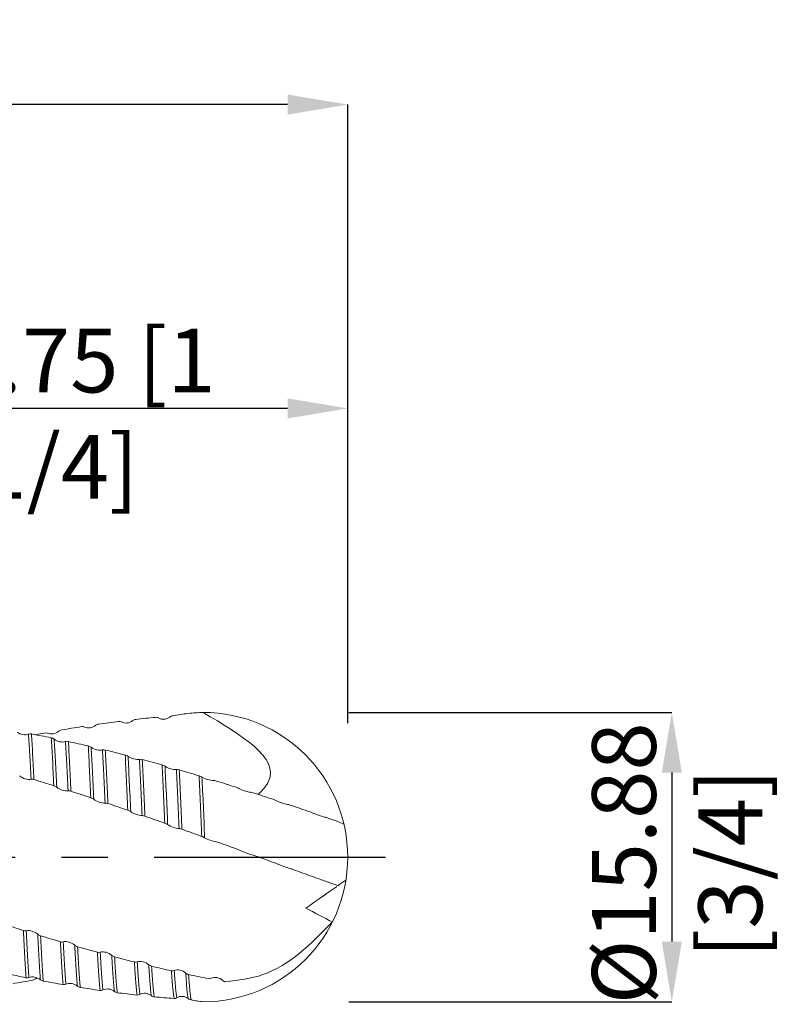
# Model space of a CAD drawing. Units: millimetres. Extents: x -61 to 66, y -52 to 46.
# Drawn here: x 24 to 66, y -8 to 46 of the extents above; entities that cross this region are included whole.
import ezdxf

# ---------------------------------------------------------------- set-up
doc = ezdxf.new("R2010")
doc.units = ezdxf.units.MM
doc.header["$PDSIZE"] = -1
doc.linetypes.add('CENTERX2', pattern=[20.32, 12.7, -2.54, 2.54, -2.54])
doc.layers.add('외형선', color=4, linetype='Continuous', lineweight=30)
doc.layers.add('치수문자_일반주서', color=7, linetype='Continuous', lineweight=15)
doc.layers.add('중심선', color=1, linetype='CENTERX2')
doc.styles.add('SLDTEXTSTYLE0', font='TXT', dxfattribs={"width": 0.75})
doc.dimstyles.new('SLDDIMSTYLE0', dxfattribs={"dimtxt": 3.5, "dimasz": 3.302, "dimexe": 0, "dimexo": 0.0625, "dimgap": 0.875, "dimtad": 1, "dimrnd": 1e-09, "dimzin": 12, "dimdsep": 46, "dimtxsty": 'SLDTEXTSTYLE0', "dimsah": 1, "dimcen": 0.09, "dimadec": 0, "dimazin": 3, "dimtfac": 1, "dimtofl": 0, "dimtmove": 0, "dimatfit": 3, "dimfxl": 1, "dimfrac": 2, "dimtolj": 1, "dimtzin": 12, "dimarcsym": 0})
doc.dimstyles.new('SLDDIMSTYLE2', dxfattribs={"dimtxt": 3.5, "dimasz": 3.302, "dimexe": 0, "dimexo": 0.0625, "dimgap": 0.875, "dimtad": 1, "dimrnd": 1e-09, "dimzin": 4, "dimdsep": 46, "dimtxsty": 'SLDTEXTSTYLE0', "dimsah": 1, "dimcen": 0.09, "dimadec": 0, "dimazin": 1, "dimtfac": 1, "dimtofl": 0, "dimtmove": 0, "dimatfit": 3, "dimfxl": 1, "dimfrac": 2, "dimtolj": 1, "dimtzin": 12, "dimarcsym": 0})

# ---------------------------------------------------------------- blocks, each defined once
blk = doc.blocks.new('_D')
at = {"layer": 'Defpoints', "color": 0}
for p in [(41.75, 7.938), (41.75, -7.937), (59.532, -7.937)]:
    blk.add_point(p, dxfattribs=at)
at = {"layer": '치수문자_일반주서', "color": 0, "lineweight": -2}
for p, q in [((41.812, 7.938), (59.532, 7.938)), ((59.532, 4.636), (59.532, -4.635)), ((41.812, -7.937), (59.532, -7.937))]:
    blk.add_line(p, q, dxfattribs=at)
at = {"layer": '치수문자_일반주서', "color": 0}
for points in [[(60.083, 4.636), (58.982, 4.636), (59.532, 7.938)], [(58.982, -4.635), (60.083, -4.635), (59.532, -7.937)]]:
    blk.add_solid(points, dxfattribs=at)
at = {"layer": '치수문자_일반주서', "color": 0, "insert": (55.157, -0.339), "char_height": 3.5, "attachment_point": 2, "rotation": 90, "style": 'SLDTEXTSTYLE0'}
blk.add_mtext('\\A1;%%c15.88 [3/4]', dxfattribs=at)
blk = doc.blocks.new('_D_2')
at = {"layer": 'Defpoints', "color": 0}
for p in [(10, 24.619), (10, 7.937), (41.75, 7.291)]:
    blk.add_point(p, dxfattribs=at)
at = {"layer": '치수문자_일반주서', "color": 0, "lineweight": -2}
for p, q in [((10, 8), (10, 24.619)), ((38.448, 24.619), (13.302, 24.619)), ((41.75, 7.353), (41.75, 24.619))]:
    blk.add_line(p, q, dxfattribs=at)
at = {"layer": '치수문자_일반주서', "color": 0}
for points in [[(13.302, 25.169), (13.302, 24.068), (10, 24.619)], [(38.448, 24.068), (38.448, 25.169), (41.75, 24.619)]]:
    blk.add_solid(points, dxfattribs=at)
at = {"layer": '치수문자_일반주서', "color": 0, "insert": (25.875, 28.994), "char_height": 3.5, "attachment_point": 2, "style": 'SLDTEXTSTYLE0'}
blk.add_mtext('\\A1;31.75 [1 1/4]', dxfattribs=at)
blk = doc.blocks.new('_D_3')
at = {"layer": 'Defpoints', "color": 0}
for p in [(-47.15, 41.288), (41.75, 7.291), (-47.15, 6.937)]:
    blk.add_point(p, dxfattribs=at)
at = {"layer": '치수문자_일반주서', "color": 0, "lineweight": -2}
for p, q in [((-47.15, 7), (-47.15, 41.288)), ((38.448, 41.288), (-43.848, 41.288)), ((41.75, 7.353), (41.75, 41.288))]:
    blk.add_line(p, q, dxfattribs=at)
at = {"layer": '치수문자_일반주서', "color": 0}
for points in [[(-43.848, 41.839), (-43.848, 40.738), (-47.15, 41.288)], [(38.448, 40.738), (38.448, 41.839), (41.75, 41.288)]]:
    blk.add_solid(points, dxfattribs=at)
at = {"layer": '치수문자_일반주서', "color": 0, "insert": (1.187, 45.663), "char_height": 3.5, "attachment_point": 2, "style": 'SLDTEXTSTYLE0'}
blk.add_mtext('\\A1;88.90 [3 1/2]', dxfattribs=at)

msp = doc.modelspace()

# ---------------------------------------------------------------- linework, layer by layer
at = {"layer": '외형선', "color": 1, "linetype": 'Continuous', "lineweight": 15}
msp.add_line((24.62, -6.676), (24.703, -6.626), dxfattribs=at)
msp.add_arc((33.812, 0), 7.938, 270, 90, dxfattribs=at)
for points in [[(31.204, 7.67), (30.84, 7.636), (30.478, 7.599), (30.114, 7.558)], [(31.361, 7.635), (31.316, 7.663), (31.261, 7.676), (31.204, 7.67)], [(32.144, 7.751), (32.088, 7.747), (32.033, 7.725), (31.987, 7.688)], [(27.145, 7.16), (26.782, 7.103), (26.419, 7.043), (26.055, 6.98)], [(27.302, 7.139), (27.257, 7.161), (27.202, 7.169), (27.145, 7.16)], [(28.084, 7.301), (28.029, 7.293), (27.974, 7.269), (27.928, 7.233)], [(29.174, 7.447), (28.81, 7.401), (28.447, 7.353), (28.084, 7.301)], [(29.331, 7.419), (29.286, 7.444), (29.231, 7.454), (29.174, 7.447)], [(30.114, 7.558), (30.058, 7.552), (30.003, 7.53), (29.957, 7.493)], [(24.232, 6.749), (24.277, 6.768), (24.332, 6.772), (24.389, 6.761)], [(25.479, 6.545), (25.115, 6.62), (24.752, 6.692), (24.389, 6.761)], [(25.273, 6.798), (25.228, 6.817), (25.173, 6.821), (25.116, 6.81)], [(25.479, 6.545), (25.534, 6.534), (25.59, 6.509), (25.635, 6.473)], [(26.055, 6.98), (26, 6.97), (25.945, 6.946), (25.899, 6.909)], [(26.262, 6.342), (26.307, 6.357), (26.362, 6.358), (26.419, 6.346)], [(27.509, 6.099), (27.146, 6.184), (26.783, 6.266), (26.419, 6.346)], [(27.509, 6.099), (27.564, 6.086), (27.619, 6.061), (27.665, 6.027)], [(28.291, 5.878), (28.336, 5.89), (28.391, 5.889), (28.448, 5.875)], [(29.538, 5.601), (29.175, 5.695), (28.811, 5.786), (28.448, 5.875)], [(29.538, 5.601), (29.593, 5.587), (29.648, 5.562), (29.694, 5.529)], [(30.32, 5.365), (30.365, 5.373), (30.42, 5.369), (30.477, 5.354)], [(31.567, 5.054), (31.203, 5.156), (30.841, 5.256), (30.477, 5.354)], [(31.567, 5.054), (31.622, 5.039), (31.677, 5.013), (31.723, 4.983)], [(32.349, 4.805), (32.394, 4.809), (32.449, 4.802), (32.506, 4.786)], [(33.596, 4.464), (33.233, 4.573), (32.87, 4.68), (32.506, 4.786)], [(33.596, 4.464), (33.651, 4.447), (33.707, 4.422), (33.753, 4.394)], [(24.532, 4.258), (24.477, 4.274), (24.422, 4.28), (24.376, 4.27)], [(25.622, 3.918), (25.259, 4.033), (24.895, 4.146), (24.532, 4.258)], [(25.779, 3.835), (25.734, 3.871), (25.679, 3.9), (25.622, 3.918)], [(34.379, 4.204), (34.424, 4.204), (34.479, 4.194), (34.536, 4.177)], [(35.626, 3.834), (35.262, 3.95), (34.899, 4.064), (34.536, 4.177)], [(35.626, 3.834), (35.681, 3.816), (35.737, 3.792), (35.783, 3.766)], [(26.562, 3.617), (26.507, 3.635), (26.452, 3.642), (26.406, 3.636)], [(27.652, 3.259), (27.289, 3.38), (26.926, 3.499), (26.562, 3.617)], [(27.809, 3.178), (27.765, 3.212), (27.709, 3.24), (27.652, 3.259)], [(36.409, 3.565), (36.454, 3.562), (36.509, 3.55), (36.566, 3.531)], [(37.656, 3.172), (37.294, 3.293), (36.93, 3.413), (36.566, 3.531)], [(28.592, 2.944), (28.537, 2.963), (28.482, 2.972), (28.436, 2.969)], [(29.682, 2.572), (29.319, 2.697), (28.956, 2.821), (28.592, 2.944)], [(37.656, 3.172), (37.712, 3.153), (37.767, 3.13), (37.813, 3.106)], [(38.439, 2.896), (38.484, 2.889), (38.539, 2.874), (38.596, 2.855)], [(39.686, 2.481), (39.323, 2.607), (38.959, 2.732), (38.596, 2.855)], [(29.839, 2.494), (29.795, 2.525), (29.739, 2.553), (29.682, 2.572)], [(30.622, 2.247), (30.567, 2.266), (30.512, 2.278), (30.466, 2.278)], [(31.712, 1.863), (31.348, 1.992), (30.986, 2.12), (30.622, 2.247)], [(39.686, 2.481), (39.742, 2.462), (39.797, 2.44), (39.843, 2.419)], [(40.469, 2.202), (40.514, 2.191), (40.569, 2.175), (40.626, 2.155)], [(31.869, 1.788), (31.824, 1.816), (31.769, 1.843), (31.712, 1.863)], [(41.2, 1.953), (41.009, 2.02), (40.818, 2.088), (40.626, 2.155)], [(41.2, 1.953), (41.313, 1.901), (41.427, 1.854), (41.54, 1.812)], [(32.652, 1.529), (32.597, 1.549), (32.541, 1.563), (32.495, 1.566)], [(33.741, 1.139), (33.378, 1.269), (33.015, 1.4), (32.652, 1.529)], [(33.898, 1.067), (33.853, 1.093), (33.798, 1.118), (33.741, 1.139)], [(34.681, 0.799), (34.625, 0.819), (34.57, 0.835), (34.524, 0.842)], [(35.77, 0.403), (35.406, 0.536), (35.043, 0.667), (34.681, 0.799)], [(35.927, 0.336), (35.882, 0.359), (35.827, 0.383), (35.77, 0.403)], [(36.71, 0.062), (36.655, 0.082), (36.599, 0.1), (36.554, 0.11)], [(37.8, -0.335), (37.437, -0.203), (37.074, -0.07), (36.71, 0.062)], [(37.957, -0.397), (37.912, -0.377), (37.857, -0.355), (37.8, -0.335)], [(38.74, -0.676), (38.685, -0.656), (38.629, -0.637), (38.583, -0.624)], [(39.83, -1.071), (39.466, -0.94), (39.102, -0.808), (38.739, -0.676)], [(39.987, -1.127), (39.942, -1.111), (39.887, -1.091), (39.83, -1.071)], [(40.77, -1.408), (40.715, -1.388), (40.659, -1.368), (40.613, -1.351)], [(41.2, -1.562), (41.057, -1.511), (40.913, -1.46), (40.77, -1.408)], [(41.214, -1.566), (41.209, -1.565), (41.205, -1.563), (41.2, -1.562)], [(41.649, -1.261), (41.504, -1.363), (41.359, -1.464), (41.214, -1.566)], [(40.904, -3.566), (40.422, -3.312), (39.94, -3.055), (39.459, -2.795)], [(23.956, -4.023), (23.593, -3.909), (23.23, -3.794), (22.866, -3.676)], [(23.956, -4.023), (24.011, -4.041), (24.066, -4.047), (24.112, -4.038)], [(24.738, -4.231), (24.783, -4.268), (24.838, -4.297), (24.895, -4.314)], [(25.985, -4.641), (25.622, -4.534), (25.258, -4.425), (24.895, -4.314)], [(25.985, -4.641), (26.04, -4.658), (26.096, -4.661), (26.141, -4.649)], [(26.768, -4.83), (26.813, -4.869), (26.868, -4.898), (26.925, -4.914)], [(28.015, -5.22), (27.651, -5.12), (27.289, -5.018), (26.925, -4.914)], [(28.015, -5.22), (28.07, -5.235), (28.126, -5.237), (28.171, -5.221)], [(28.798, -5.389), (28.843, -5.428), (28.898, -5.458), (28.955, -5.473)], [(30.045, -5.753), (29.682, -5.662), (29.318, -5.568), (28.955, -5.473)], [(30.045, -5.753), (30.1, -5.767), (30.156, -5.766), (30.201, -5.748)], [(30.828, -5.9), (30.873, -5.941), (30.928, -5.97), (30.985, -5.983)], [(24.101, -6.614), (23.738, -6.54), (23.375, -6.464), (23.011, -6.386)], [(32.075, -6.237), (31.711, -6.155), (31.348, -6.07), (30.985, -5.983)], [(32.075, -6.237), (32.13, -6.249), (32.186, -6.246), (32.231, -6.225)], [(32.858, -6.361), (32.903, -6.402), (32.958, -6.43), (33.015, -6.442)], [(34.105, -6.666), (33.742, -6.594), (33.379, -6.519), (33.015, -6.442)], [(24.464, -6.747), (24.1, -6.816), (23.737, -6.883), (23.374, -6.947)], [(24.258, -6.605), (24.213, -6.622), (24.158, -6.625), (24.101, -6.614)], [(24.464, -6.747), (24.519, -6.736), (24.575, -6.711), (24.62, -6.676)], [(25.041, -6.796), (24.986, -6.786), (24.93, -6.762), (24.885, -6.726)], [(26.13, -6.993), (25.767, -6.93), (25.404, -6.865), (25.041, -6.796)], [(26.287, -6.976), (26.242, -6.996), (26.187, -7.002), (26.13, -6.993)], [(34.105, -6.666), (34.16, -6.677), (34.216, -6.671), (34.261, -6.647)], [(34.888, -6.766), (34.933, -6.807), (34.988, -6.835), (35.045, -6.845)], [(27.07, -7.148), (27.015, -7.139), (26.959, -7.115), (26.914, -7.079)], [(28.159, -7.311), (27.795, -7.26), (27.433, -7.205), (27.07, -7.148)], [(28.316, -7.287), (28.271, -7.311), (28.216, -7.32), (28.159, -7.311)], [(29.099, -7.438), (29.044, -7.431), (28.988, -7.408), (28.943, -7.371)], [(30.189, -7.567), (29.826, -7.527), (29.462, -7.484), (29.099, -7.438)], [(30.346, -7.535), (30.301, -7.562), (30.246, -7.573), (30.189, -7.567)], [(31.129, -7.663), (31.073, -7.658), (31.018, -7.636), (30.972, -7.599)], [(32.219, -7.757), (31.855, -7.729), (31.491, -7.698), (31.129, -7.663)], [(32.376, -7.718), (32.331, -7.748), (32.276, -7.761), (32.219, -7.757)], [(33.159, -7.822), (33.103, -7.819), (33.048, -7.798), (33.002, -7.761)]]:
    msp.add_open_spline(points, degree=3, dxfattribs=at)
for points, knots in [([(31.987, 7.688), (31.894, 7.613), (31.781, 7.571), (31.556, 7.554), (31.449, 7.58), (31.361, 7.635)], [0, 0, 0, 0, 0.5, 0.5, 1, 1, 1, 1]), ([(33.812, 7.937), (33.539, 7.925), (32.979, 7.9), (32.426, 7.801), (32.144, 7.751)], [0, 0, 0, 0, 0.819967, 1.680943, 1.680943, 1.680943, 1.680943]), ([(36.842, 3.441), (37.087, 3.683), (38.409, 5.217), (35.914, 6.693), (33.812, 7.937)], [0.625211, 0.625211, 0.625211, 0.625211, 1.599916, 6.812112, 6.812112, 6.812112, 6.812112]), ([(27.928, 7.233), (27.835, 7.157), (27.722, 7.111), (27.497, 7.081), (27.39, 7.096), (27.302, 7.139)], [0, 0, 0, 0, 0.5, 0.5, 1, 1, 1, 1]), ([(29.957, 7.493), (29.864, 7.417), (29.752, 7.373), (29.527, 7.349), (29.419, 7.369), (29.331, 7.419)], [0, 0, 0, 0, 0.5, 0.5, 1, 1, 1, 1]), ([(23.605, 6.864), (23.698, 6.79), (23.811, 6.742), (24.036, 6.704), (24.143, 6.713), (24.232, 6.749)], [0, 0, 0, 0, 0.5, 0.5, 1, 1, 1, 1]), ([(24.376, 4.27), (24.364, 4.523), (24.352, 4.766), (24.328, 5.228), (24.316, 5.445), (24.281, 6.065), (24.257, 6.437), (24.232, 6.749)], [0, 0, 0, 0, 0.25, 0.25, 0.5, 0.5, 1, 1, 1, 1]), ([(24.532, 4.258), (24.52, 4.513), (24.508, 4.758), (24.484, 5.223), (24.473, 5.443), (24.438, 6.068), (24.414, 6.444), (24.389, 6.761)], [0, 0, 0, 0, 0.25, 0.25, 0.5, 0.5, 1, 1, 1, 1]), ([(24.62, 6.716), (24.626, 6.717), (24.791, 6.75), (24.956, 6.781), (25.116, 6.81)], [0, 0, 0, 0, 0.031425, 1, 1, 1, 1]), ([(25.899, 6.909), (25.806, 6.835), (25.694, 6.788), (25.469, 6.751), (25.361, 6.761), (25.273, 6.798)], [0, 0, 0, 0, 0.5, 0.5, 1, 1, 1, 1]), ([(25.622, 3.918), (25.598, 4.445), (25.573, 4.935), (25.539, 5.59), (25.527, 5.797), (25.503, 6.189), (25.491, 6.374), (25.479, 6.545)], [0, 0, 0, 0, 0.5, 0.5, 0.75, 0.75, 1, 1, 1, 1]), ([(25.635, 6.473), (25.728, 6.401), (25.841, 6.353), (26.066, 6.308), (26.173, 6.312), (26.262, 6.342)], [0, 0, 0, 0, 0.5, 0.5, 1, 1, 1, 1]), ([(25.779, 3.835), (25.755, 4.363), (25.73, 4.855), (25.695, 5.514), (25.683, 5.721), (25.66, 6.116), (25.648, 6.301), (25.635, 6.473)], [0, 0, 0, 0, 0.5, 0.5, 0.75, 0.75, 1, 1, 1, 1]), ([(26.406, 3.636), (26.381, 4.172), (26.356, 4.675), (26.321, 5.353), (26.31, 5.566), (26.286, 5.971), (26.274, 6.163), (26.262, 6.342)], [0, 0, 0, 0, 0.5, 0.5, 0.75, 0.75, 1, 1, 1, 1]), ([(26.562, 3.617), (26.538, 4.156), (26.513, 4.663), (26.478, 5.347), (26.466, 5.562), (26.443, 5.971), (26.431, 6.165), (26.419, 6.346)], [0, 0, 0, 0, 0.5, 0.5, 0.75, 0.75, 1, 1, 1, 1]), ([(27.652, 3.259), (27.628, 3.811), (27.603, 4.335), (27.555, 5.289), (27.533, 5.716), (27.509, 6.099)], [0, 0, 0, 0, 0.5, 0.5, 1, 1, 1, 1]), ([(27.665, 6.027), (27.758, 5.957), (27.871, 5.909), (28.096, 5.858), (28.203, 5.856), (28.291, 5.878)], [0, 0, 0, 0, 0.5, 0.5, 1, 1, 1, 1]), ([(27.809, 3.178), (27.785, 3.731), (27.76, 4.256), (27.712, 5.213), (27.689, 5.642), (27.665, 6.027)], [0, 0, 0, 0, 0.5, 0.5, 1, 1, 1, 1]), ([(28.436, 2.969), (28.411, 3.528), (28.386, 4.062), (28.35, 4.797), (28.338, 5.03), (28.315, 5.472), (28.303, 5.68), (28.291, 5.878)], [0, 0, 0, 0, 0.5, 0.5, 0.75, 0.75, 1, 1, 1, 1]), ([(28.592, 2.944), (28.568, 3.505), (28.543, 4.042), (28.507, 4.782), (28.495, 5.018), (28.471, 5.464), (28.46, 5.674), (28.448, 5.875)], [0, 0, 0, 0, 0.5, 0.5, 0.75, 0.75, 1, 1, 1, 1]), ([(29.682, 2.572), (29.658, 3.141), (29.633, 3.692), (29.597, 4.458), (29.585, 4.704), (29.561, 5.171), (29.549, 5.392), (29.538, 5.601)], [0, 0, 0, 0, 0.5, 0.5, 0.75, 0.75, 1, 1, 1, 1]), ([(29.694, 5.529), (29.787, 5.462), (29.9, 5.414), (30.125, 5.357), (30.232, 5.35), (30.32, 5.365)], [0, 0, 0, 0, 0.5, 0.5, 1, 1, 1, 1]), ([(29.839, 2.494), (29.815, 3.063), (29.79, 3.614), (29.741, 4.638), (29.717, 5.11), (29.694, 5.529)], [0, 0, 0, 0, 0.5, 0.5, 1, 1, 1, 1]), ([(30.466, 2.278), (30.442, 2.85), (30.417, 3.408), (30.368, 4.45), (30.343, 4.934), (30.32, 5.365)], [0, 0, 0, 0, 0.5, 0.5, 1, 1, 1, 1]), ([(30.622, 2.247), (30.598, 2.821), (30.573, 3.381), (30.524, 4.43), (30.5, 4.918), (30.477, 5.354)], [0, 0, 0, 0, 0.5, 0.5, 1, 1, 1, 1]), ([(31.712, 1.863), (31.688, 2.442), (31.664, 3.011), (31.615, 4.089), (31.59, 4.596), (31.567, 5.054)], [0, 0, 0, 0, 0.5, 0.5, 1, 1, 1, 1]), ([(31.723, 4.983), (31.816, 4.92), (31.929, 4.871), (32.154, 4.81), (32.261, 4.797), (32.349, 4.805)], [0, 0, 0, 0, 0.5, 0.5, 1, 1, 1, 1]), ([(31.869, 1.788), (31.845, 2.365), (31.821, 2.935), (31.771, 4.014), (31.747, 4.523), (31.723, 4.983)], [0, 0, 0, 0, 0.5, 0.5, 1, 1, 1, 1]), ([(24.376, 4.27), (24.283, 4.25), (24.17, 4.258), (23.945, 4.327), (23.838, 4.385), (23.749, 4.459)], [0, 0, 0, 0, 0.5, 0.5, 1, 1, 1, 1]), ([(32.495, 1.566), (32.472, 2.146), (32.447, 2.721), (32.398, 3.815), (32.373, 4.333), (32.349, 4.805)], [0, 0, 0, 0, 0.5, 0.5, 1, 1, 1, 1]), ([(32.652, 1.529), (32.628, 2.11), (32.604, 2.687), (32.555, 3.787), (32.53, 4.31), (32.506, 4.786)], [0, 0, 0, 0, 0.5, 0.5, 1, 1, 1, 1]), ([(33.741, 1.139), (33.718, 1.722), (33.694, 2.305), (33.645, 3.428), (33.62, 3.967), (33.596, 4.464)], [0, 0, 0, 0, 0.5, 0.5, 1, 1, 1, 1]), ([(33.898, 1.067), (33.875, 1.649), (33.851, 2.232), (33.802, 3.356), (33.777, 3.896), (33.753, 4.394)], [0, 0, 0, 0, 0.5, 0.5, 1, 1, 1, 1]), ([(33.753, 4.394), (33.845, 4.335), (33.958, 4.287), (34.183, 4.221), (34.291, 4.203), (34.379, 4.204)], [0, 0, 0, 0, 0.5, 0.5, 1, 1, 1, 1]), ([(26.406, 3.636), (26.313, 3.622), (26.2, 3.635), (25.975, 3.707), (25.868, 3.765), (25.779, 3.835)], [0, 0, 0, 0, 0.5, 0.5, 1, 1, 1, 1]), ([(35.783, 3.766), (35.875, 3.712), (35.988, 3.665), (36.213, 3.595), (36.321, 3.572), (36.409, 3.565)], [0, 0, 0, 0, 0.5, 0.5, 1, 1, 1, 1]), ([(28.436, 2.969), (28.343, 2.963), (28.23, 2.98), (28.005, 3.055), (27.898, 3.111), (27.809, 3.178)], [0, 0, 0, 0, 0.5, 0.5, 1, 1, 1, 1]), ([(37.813, 3.106), (37.906, 3.057), (38.018, 3.012), (38.243, 2.938), (38.351, 2.911), (38.439, 2.896)], [0, 0, 0, 0, 0.5, 0.5, 1, 1, 1, 1]), ([(30.466, 2.278), (30.373, 2.279), (30.26, 2.3), (30.035, 2.378), (29.928, 2.432), (29.839, 2.494)], [0, 0, 0, 0, 0.5, 0.5, 1, 1, 1, 1]), ([(39.843, 2.419), (39.936, 2.375), (40.048, 2.333), (40.273, 2.256), (40.381, 2.224), (40.469, 2.202)], [0, 0, 0, 0, 0.5, 0.5, 1, 1, 1, 1]), ([(32.495, 1.566), (32.403, 1.574), (32.29, 1.599), (32.065, 1.679), (31.958, 1.731), (31.869, 1.788)], [0, 0, 0, 0, 0.5, 0.5, 1, 1, 1, 1]), ([(34.524, 0.842), (34.432, 0.857), (34.319, 0.886), (34.094, 0.966), (33.987, 1.016), (33.898, 1.067)], [0, 0, 0, 0, 0.5, 0.5, 1, 1, 1, 1]), ([(36.554, 0.11), (36.461, 0.131), (36.348, 0.164), (36.123, 0.245), (36.016, 0.291), (35.927, 0.336)], [0, 0, 0, 0, 0.5, 0.5, 1, 1, 1, 1]), ([(38.583, -0.624), (38.491, -0.595), (38.378, -0.56), (38.153, -0.479), (38.045, -0.436), (37.957, -0.397)], [0, 0, 0, 0, 0.5, 0.5, 1, 1, 1, 1]), ([(41.156, -1.606), (41.143, -1.616), (41.102, -1.645), (40.927, -1.767), (40.645, -1.965), (40.282, -2.219), (39.889, -2.494), (39.596, -2.699), (39.459, -2.795)], [0, 0, 0, 0, 0.092963, 0.2851977, 0.4841282, 0.6599419, 0.8405871, 1, 1, 1, 1]), ([(40.613, -1.351), (40.521, -1.317), (40.408, -1.278), (40.183, -1.199), (40.075, -1.16), (39.987, -1.127)], [0, 0, 0, 0, 0.5, 0.5, 1, 1, 1, 1]), ([(35.045, -6.845), (35.746, -6.755), (38.055, -6.458), (39.734, -4.753), (40.904, -3.566)], [0, 0, 0, 0, 2.084405, 6.863201, 6.863201, 6.863201, 6.863201]), ([(24.101, -6.614), (24.077, -6.283), (24.052, -5.892), (24.003, -5.017), (23.979, -4.533), (23.956, -4.023)], [0, 0, 0, 0, 0.5, 0.5, 1, 1, 1, 1]), ([(24.112, -4.038), (24.205, -4.02), (24.318, -4.03), (24.543, -4.1), (24.65, -4.158), (24.738, -4.231)], [0, 0, 0, 0, 0.5, 0.5, 1, 1, 1, 1]), ([(24.258, -6.605), (24.234, -6.279), (24.209, -5.893), (24.16, -5.026), (24.135, -4.545), (24.112, -4.038)], [0, 0, 0, 0, 0.5, 0.5, 1, 1, 1, 1]), ([(24.885, -6.726), (24.861, -6.416), (24.836, -6.044), (24.787, -5.201), (24.762, -4.731), (24.738, -4.231)], [0, 0, 0, 0, 0.5, 0.5, 1, 1, 1, 1]), ([(25.041, -6.796), (25.017, -6.489), (24.993, -6.12), (24.944, -5.282), (24.919, -4.813), (24.895, -4.314)], [0, 0, 0, 0, 0.5, 0.5, 1, 1, 1, 1]), ([(26.13, -6.993), (26.107, -6.713), (26.083, -6.37), (26.034, -5.576), (26.009, -5.126), (25.985, -4.641)], [0, 0, 0, 0, 0.5, 0.5, 1, 1, 1, 1]), ([(26.141, -4.649), (26.234, -4.625), (26.347, -4.631), (26.572, -4.697), (26.679, -4.755), (26.768, -4.83)], [0, 0, 0, 0, 0.5, 0.5, 1, 1, 1, 1]), ([(26.287, -6.976), (26.264, -6.701), (26.24, -6.363), (26.19, -5.578), (26.166, -5.132), (26.141, -4.649)], [0, 0, 0, 0, 0.5, 0.5, 1, 1, 1, 1]), ([(26.914, -7.079), (26.891, -6.82), (26.866, -6.497), (26.817, -5.739), (26.792, -5.304), (26.768, -4.83)], [0, 0, 0, 0, 0.5, 0.5, 1, 1, 1, 1]), ([(27.07, -7.148), (27.047, -6.892), (27.023, -6.572), (26.974, -5.819), (26.949, -5.386), (26.925, -4.914)], [0, 0, 0, 0, 0.5, 0.5, 1, 1, 1, 1]), ([(28.159, -7.311), (28.148, -7.196), (28.136, -7.066), (28.113, -6.775), (28.101, -6.614), (28.064, -6.086), (28.04, -5.675), (28.015, -5.22)], [0, 0, 0, 0, 0.25, 0.25, 0.5, 0.5, 1, 1, 1, 1]), ([(28.171, -5.221), (28.264, -5.19), (28.377, -5.192), (28.602, -5.253), (28.709, -5.311), (28.798, -5.389)], [0, 0, 0, 0, 0.5, 0.5, 1, 1, 1, 1]), ([(28.316, -7.287), (28.304, -7.174), (28.293, -7.047), (28.27, -6.76), (28.257, -6.601), (28.221, -6.08), (28.196, -5.673), (28.171, -5.221)], [0, 0, 0, 0, 0.25, 0.25, 0.5, 0.5, 1, 1, 1, 1]), ([(28.943, -7.371), (28.931, -7.265), (28.919, -7.144), (28.896, -6.874), (28.884, -6.722), (28.848, -6.223), (28.823, -5.829), (28.798, -5.389)], [0, 0, 0, 0, 0.25, 0.25, 0.5, 0.5, 1, 1, 1, 1]), ([(29.099, -7.438), (29.087, -7.333), (29.075, -7.214), (29.052, -6.946), (29.041, -6.797), (29.004, -6.302), (28.98, -5.911), (28.955, -5.473)], [0, 0, 0, 0, 0.25, 0.25, 0.5, 0.5, 1, 1, 1, 1]), ([(30.189, -7.567), (30.177, -7.476), (30.165, -7.369), (30.141, -7.127), (30.13, -6.991), (30.094, -6.537), (30.07, -6.17), (30.045, -5.753)], [0, 0, 0, 0, 0.25, 0.25, 0.5, 0.5, 1, 1, 1, 1]), ([(30.201, -5.748), (30.294, -5.71), (30.407, -5.707), (30.632, -5.763), (30.74, -5.821), (30.828, -5.9)], [0, 0, 0, 0, 0.5, 0.5, 1, 1, 1, 1]), ([(30.346, -7.535), (30.333, -7.447), (30.321, -7.342), (30.298, -7.105), (30.287, -6.972), (30.251, -6.524), (30.226, -6.161), (30.201, -5.748)], [0, 0, 0, 0, 0.25, 0.25, 0.5, 0.5, 1, 1, 1, 1]), ([(30.972, -7.599), (30.96, -7.519), (30.948, -7.422), (30.924, -7.199), (30.913, -7.073), (30.877, -6.649), (30.853, -6.301), (30.828, -5.9)], [0, 0, 0, 0, 0.25, 0.25, 0.5, 0.5, 1, 1, 1, 1]), ([(31.129, -7.663), (31.116, -7.584), (31.104, -7.489), (31.081, -7.269), (31.069, -7.145), (31.034, -6.725), (31.01, -6.382), (30.985, -5.983)], [0, 0, 0, 0, 0.25, 0.25, 0.5, 0.5, 1, 1, 1, 1]), ([(32.219, -7.757), (32.194, -7.629), (32.17, -7.432), (32.124, -6.927), (32.1, -6.611), (32.075, -6.237)], [0, 0, 0, 0, 0.5, 0.5, 1, 1, 1, 1]), ([(32.231, -6.225), (32.324, -6.181), (32.437, -6.173), (32.662, -6.224), (32.77, -6.281), (32.858, -6.361)], [0, 0, 0, 0, 0.5, 0.5, 1, 1, 1, 1]), ([(32.376, -7.718), (32.351, -7.595), (32.326, -7.403), (32.291, -7.03), (32.28, -6.891), (32.256, -6.581), (32.244, -6.41), (32.231, -6.225)], [0, 0, 0, 0, 0.5, 0.5, 0.75, 0.75, 1, 1, 1, 1]), ([(33.002, -7.761), (32.977, -7.655), (32.953, -7.48), (32.917, -7.128), (32.906, -6.997), (32.882, -6.702), (32.87, -6.539), (32.858, -6.361)], [0, 0, 0, 0, 0.5, 0.5, 0.75, 0.75, 1, 1, 1, 1]), ([(33.159, -7.822), (33.134, -7.719), (33.109, -7.547), (33.074, -7.201), (33.063, -7.071), (33.039, -6.78), (33.027, -6.618), (33.015, -6.442)], [0, 0, 0, 0, 0.5, 0.5, 0.75, 0.75, 1, 1, 1, 1]), ([(24.885, -6.726), (24.792, -6.652), (24.679, -6.605), (24.454, -6.564), (24.347, -6.571), (24.258, -6.605)], [0, 0, 0, 0, 0.5, 0.5, 1, 1, 1, 1]), ([(26.914, -7.079), (26.821, -7.004), (26.708, -6.957), (26.483, -6.923), (26.376, -6.935), (26.287, -6.976)], [0, 0, 0, 0, 0.5, 0.5, 1, 1, 1, 1]), ([(34.261, -6.647), (34.354, -6.598), (34.467, -6.586), (34.692, -6.631), (34.799, -6.686), (34.888, -6.766)], [0, 0, 0, 0, 0.5, 0.5, 1, 1, 1, 1]), ([(28.943, -7.371), (28.85, -7.295), (28.737, -7.25), (28.512, -7.223), (28.405, -7.241), (28.316, -7.287)], [0, 0, 0, 0, 0.5, 0.5, 1, 1, 1, 1]), ([(30.972, -7.599), (30.879, -7.523), (30.767, -7.48), (30.541, -7.46), (30.434, -7.483), (30.346, -7.535)], [0, 0, 0, 0, 0.5, 0.5, 1, 1, 1, 1]), ([(33.002, -7.761), (32.909, -7.686), (32.797, -7.645), (32.571, -7.633), (32.464, -7.66), (32.376, -7.718)], [0, 0, 0, 0, 0.5, 0.5, 1, 1, 1, 1]), ([(33.159, -7.822), (33.261, -7.847), (33.477, -7.898), (33.697, -7.924), (33.812, -7.937)], [0, 0, 0, 0, 0.3157309, 0.6645199, 0.6645199, 0.6645199, 0.6645199])]:
    msp.add_open_spline(points, degree=3, knots=knots, dxfattribs=at)
at = {"layer": '중심선'}
msp.add_line((-50.15, 0), (44.75, 0), dxfattribs=at)

# ---------------------------------------------------------------- dimensions: what is measured, and where the dimension line sits
at = {"layer": '치수문자_일반주서'}
dim = msp.add_linear_dim(base=(-47.15, 41.288), p1=(41.75, 7.291), p2=(-47.15, 6.937), dimstyle='SLDDIMSTYLE2', dxfattribs=at)
dim.commit()
dim.dimension.update_dxf_attribs({"geometry": '_D_3', "text_midpoint": (1.187, 41.288), "dimtype": 160})
dim = msp.add_linear_dim(base=(10, 24.619), p1=(41.75, 7.291), p2=(10, 7.937), angle=0, dimstyle='SLDDIMSTYLE0', dxfattribs=at)
dim.commit()
dim.dimension.update_dxf_attribs({"geometry": '_D_2', "text_midpoint": (25.875, 24.619), "dimtype": 160})
dim = msp.add_linear_dim(base=(59.532197043, -7.9375), p1=(41.75, 7.9375), p2=(41.75, -7.9375), angle=90, text='%%c<>', dimstyle='SLDDIMSTYLE0', dxfattribs=at)
dim.commit()
dim.dimension.update_dxf_attribs({"geometry": '_D', "text_midpoint": (59.532197043, -0.338847699), "dimtype": 160})

doc.saveas('drawing.dxf')
